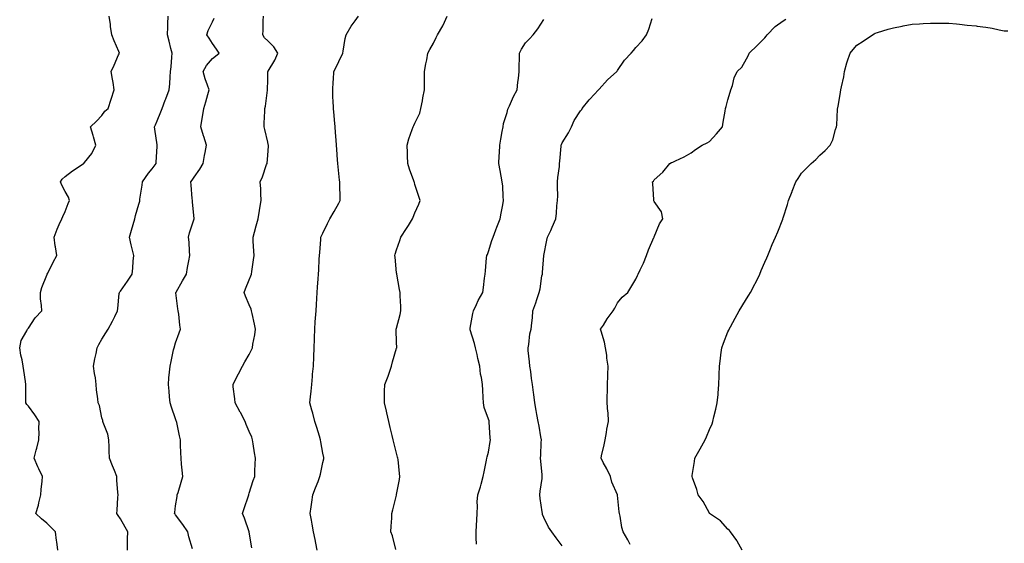
# Model space of a CAD drawing. Units: inches. Extents: x 1037123 to 1039763, y 7234538 to 7237178.
# Drawn here: x 1038043 to 1038578, y 7236396 to 7236680 of the extents above; entities that cross this region are included whole.
import ezdxf

# ---------------------------------------------------------------- set-up
doc = ezdxf.new("R2010")
doc.units = ezdxf.units.IN
doc.header["$MEASUREMENT"] = 0
doc.layers.add('Contour_10377234', color=7, linetype='Continuous', true_color=0xf58614)

msp = doc.modelspace()

# ---------------------------------------------------------------- linework, layer by layer
at = {"layer": 'Contour_10377234'}
for points in [[(1038064.07, 7236391.92, 3041), (1038063.52, 7236396.45, 3041), (1038063.38, 7236397.25, 3041), (1038062.85, 7236401.92, 3041), (1038060.35, 7236404.23, 3041), (1038058.05, 7236406.66, 3041), (1038055.12, 7236408.98, 3041), (1038052.07, 7236411.92, 3041), (1038053.58, 7236416.39, 3041), (1038053.77, 7236417.65, 3041), (1038054.89, 7236421.92, 3041), (1038055.02, 7236424.95, 3041), (1038055.63, 7236429.5, 3041), (1038055.75, 7236431.92, 3041), (1038053.75, 7236436.22, 3041), (1038053.28, 7236437.16, 3041), (1038051.25, 7236441.92, 3041), (1038052.31, 7236446.19, 3041), (1038052.6, 7236447.37, 3041), (1038053.79, 7236451.92, 3041), (1038053.93, 7236456.03, 3041), (1038053.81, 7236457.67, 3041), (1038053.91, 7236461.92, 3041), (1038051.51, 7236465.37, 3041), (1038048.05, 7236470.12, 3041), (1038047.17, 7236471.05, 3041), (1038046.64, 7236471.92, 3041), (1038046.68, 7236473.3, 3041), (1038046.68, 7236480.55, 3041), (1038046.7, 7236481.92, 3041), (1038046.49, 7236483.48, 3041), (1038045.59, 7236489.46, 3041), (1038045.26, 7236491.92, 3041), (1038044.61, 7236495.36, 3041), (1038043.97, 7236497.85, 3041), (1038043.34, 7236501.92, 3041), (1038044.2, 7236505.76, 3041), (1038047.27, 7236511.14, 3041), (1038047.58, 7236511.92, 3041), (1038047.82, 7236512.15, 3041), (1038048.05, 7236512.49, 3041), (1038051.8, 7236518.18, 3041), (1038055.3, 7236521.92, 3041), (1038055.2, 7236524.78, 3041), (1038054.69, 7236528.55, 3041), (1038054.57, 7236531.92, 3041), (1038055.32, 7236534.65, 3041), (1038058.05, 7236541.3, 3041), (1038058.23, 7236541.74, 3041), (1038058.3, 7236541.92, 3041), (1038058.58, 7236542.46, 3041), (1038061.6, 7236548.37, 3041), (1038063.48, 7236551.92, 3041), (1038062.76, 7236556.64, 3041), (1038062.68, 7236557.29, 3041), (1038062, 7236561.92, 3041), (1038063.66, 7236566.3, 3041), (1038064.87, 7236568.75, 3041), (1038066.31, 7236571.92, 3041), (1038066.8, 7236573.16, 3041), (1038068.05, 7236575.94, 3041), (1038069.73, 7236580.24, 3041), (1038070.35, 7236581.92, 3041), (1038069.79, 7236583.66, 3041), (1038068.05, 7236586.76, 3041), (1038066.25, 7236590.13, 3041), (1038065.49, 7236591.92, 3041), (1038066.49, 7236593.47, 3041), (1038068.05, 7236594.95, 3041), (1038071.98, 7236597.99, 3041), (1038077.85, 7236601.72, 3041), (1038078.05, 7236601.85, 3041), (1038078.09, 7236601.88, 3041), (1038078.19, 7236601.92, 3041), (1038078.56, 7236602.43, 3041), (1038082.5, 7236607.48, 3041), (1038084.71, 7236611.92, 3041), (1038083.48, 7236616.48, 3041), (1038083.34, 7236617.2, 3041), (1038081.84, 7236621.92, 3041), (1038085.04, 7236624.93, 3041), (1038088.05, 7236627.96, 3041), (1038089.63, 7236630.34, 3041), (1038091.35, 7236631.92, 3041), (1038092.99, 7236636.86, 3041), (1038093.03, 7236636.95, 3041), (1038094.71, 7236641.92, 3041), (1038094.05, 7236645.92, 3041), (1038093.83, 7236647.69, 3041), (1038093.09, 7236651.92, 3041), (1038094.67, 7236655.29, 3041), (1038097.07, 7236660.94, 3041), (1038097.5, 7236661.92, 3041), (1038097.13, 7236662.85, 3041), (1038094.71, 7236668.58, 3041), (1038093.38, 7236671.92, 3041), (1038092.58, 7236676.44, 3041), (1038092.58, 7236677.39, 3041), (1038091.98, 7236681.92, 3041)], [(1038101.82, 7236391.92, 3040), (1038101.9, 7236395.77, 3040), (1038101.96, 7236398.02, 3040), (1038102.01, 7236401.92, 3040), (1038100.57, 7236404.43, 3040), (1038098.05, 7236408.95, 3040), (1038096.9, 7236410.77, 3040), (1038096.19, 7236411.92, 3040), (1038096.27, 7236413.7, 3040), (1038096.7, 7236420.57, 3040), (1038096.78, 7236421.92, 3040), (1038096.7, 7236423.26, 3040), (1038096.12, 7236429.98, 3040), (1038096.02, 7236431.92, 3040), (1038094.79, 7236435.19, 3040), (1038093.83, 7236437.71, 3040), (1038092.21, 7236441.92, 3040), (1038092.01, 7236445.89, 3040), (1038092.01, 7236447.96, 3040), (1038091.84, 7236451.92, 3040), (1038091.14, 7236455.02, 3040), (1038088.71, 7236461.26, 3040), (1038088.52, 7236461.92, 3040), (1038088.44, 7236462.3, 3040), (1038088.05, 7236463.78, 3040), (1038086.64, 7236470.52, 3040), (1038085.94, 7236471.92, 3040), (1038085.78, 7236474.2, 3040), (1038085.12, 7236478.99, 3040), (1038084.92, 7236481.92, 3040), (1038084.44, 7236485.54, 3040), (1038084.03, 7236487.91, 3040), (1038083.5, 7236491.92, 3040), (1038084.16, 7236495.81, 3040), (1038084.85, 7236498.73, 3040), (1038085.47, 7236501.92, 3040), (1038086.33, 7236503.65, 3040), (1038088.05, 7236506.61, 3040), (1038090.06, 7236509.91, 3040), (1038091.35, 7236511.92, 3040), (1038093.71, 7236516.25, 3040), (1038095, 7236518.87, 3040), (1038096.55, 7236521.92, 3040), (1038096.7, 7236523.26, 3040), (1038097.42, 7236531.3, 3040), (1038097.5, 7236531.92, 3040), (1038097.74, 7236532.22, 3040), (1038098.05, 7236532.58, 3040), (1038101.84, 7236538.14, 3040), (1038104.51, 7236541.92, 3040), (1038104.81, 7236545.15, 3040), (1038105.02, 7236548.89, 3040), (1038105.28, 7236551.92, 3040), (1038104.42, 7236555.55, 3040), (1038103.87, 7236557.75, 3040), (1038102.91, 7236561.92, 3040), (1038104.16, 7236565.8, 3040), (1038104.91, 7236568.78, 3040), (1038105.8, 7236571.92, 3040), (1038106.27, 7236573.7, 3040), (1038108.05, 7236579.85, 3040), (1038108.52, 7236581.44, 3040), (1038108.62, 7236581.92, 3040), (1038108.69, 7236582.56, 3040), (1038109.79, 7236590.18, 3040), (1038109.98, 7236591.92, 3040), (1038113.32, 7236596.64, 3040), (1038115.24, 7236599.1, 3040), (1038117.39, 7236601.92, 3040), (1038117.44, 7236602.52, 3040), (1038118.05, 7236611.38, 3040), (1038118.09, 7236611.89, 3040), (1038118.09, 7236611.95, 3040), (1038118.05, 7236612.15, 3040), (1038116.82, 7236620.68, 3040), (1038116.64, 7236621.92, 3040), (1038117.05, 7236622.92, 3040), (1038118.05, 7236625.22, 3040), (1038120, 7236629.97, 3040), (1038120.73, 7236631.92, 3040), (1038122.42, 7236636.3, 3040), (1038122.8, 7236637.18, 3040), (1038124.53, 7236641.92, 3040), (1038124.81, 7236645.16, 3040), (1038125.08, 7236648.95, 3040), (1038125.34, 7236651.92, 3040), (1038125.57, 7236654.41, 3040), (1038125.92, 7236659.79, 3040), (1038126.12, 7236661.92, 3040), (1038125.47, 7236664.51, 3040), (1038124.48, 7236668.36, 3040), (1038123.6, 7236671.92, 3040), (1038123.77, 7236676.21, 3040), (1038123.89, 7236677.77, 3040), (1038124.07, 7236681.92, 3040)], [(1038137.21, 7236392.76, 3039), (1038135.26, 7236399.13, 3039), (1038134.61, 7236401.92, 3039), (1038131.94, 7236405.81, 3039), (1038128.05, 7236411.11, 3039), (1038127.72, 7236411.59, 3039), (1038127.48, 7236411.92, 3039), (1038127.56, 7236412.4, 3039), (1038128.05, 7236416.09, 3039), (1038128.81, 7236421.16, 3039), (1038128.95, 7236421.92, 3039), (1038129.34, 7236423.21, 3039), (1038131, 7236428.97, 3039), (1038131.98, 7236431.92, 3039), (1038131.62, 7236435.49, 3039), (1038131.29, 7236438.68, 3039), (1038130.98, 7236441.92, 3039), (1038130.88, 7236444.75, 3039), (1038130.76, 7236449.2, 3039), (1038130.69, 7236451.92, 3039), (1038130.18, 7236454.05, 3039), (1038128.67, 7236461.3, 3039), (1038128.54, 7236461.92, 3039), (1038128.4, 7236462.27, 3039), (1038128.05, 7236463.25, 3039), (1038125.73, 7236469.6, 3039), (1038125.06, 7236471.92, 3039), (1038124.73, 7236475.23, 3039), (1038124.48, 7236478.35, 3039), (1038124.12, 7236481.92, 3039), (1038124.42, 7236485.54, 3039), (1038124.79, 7236488.67, 3039), (1038125.08, 7236491.92, 3039), (1038125.63, 7236494.34, 3039), (1038126.96, 7236500.82, 3039), (1038127.19, 7236501.92, 3039), (1038128.05, 7236504.5, 3039), (1038130.02, 7236509.94, 3039), (1038130.76, 7236511.92, 3039), (1038130.37, 7236514.23, 3039), (1038129.75, 7236520.22, 3039), (1038129.5, 7236521.92, 3039), (1038129.24, 7236523.1, 3039), (1038128.17, 7236531.8, 3039), (1038128.15, 7236531.92, 3039), (1038128.28, 7236532.15, 3039), (1038131.8, 7236538.17, 3039), (1038133.93, 7236541.92, 3039), (1038134.57, 7236545.41, 3039), (1038135.24, 7236549.11, 3039), (1038135.75, 7236551.92, 3039), (1038135.53, 7236554.44, 3039), (1038135.32, 7236559.2, 3039), (1038135.06, 7236561.92, 3039), (1038135.63, 7236564.33, 3039), (1038138.05, 7236571.86, 3039), (1038138.07, 7236571.91, 3039), (1038138.07, 7236571.94, 3039), (1038138.05, 7236572.09, 3039), (1038137.15, 7236581.01, 3039), (1038137.13, 7236581.92, 3039), (1038137.05, 7236582.92, 3039), (1038136.41, 7236590.27, 3039), (1038136.29, 7236591.92, 3039), (1038137.01, 7236592.96, 3039), (1038138.05, 7236594.53, 3039), (1038141.14, 7236598.82, 3039), (1038142.95, 7236601.92, 3039), (1038143.73, 7236606.24, 3039), (1038144.05, 7236607.93, 3039), (1038144.79, 7236611.92, 3039), (1038143.32, 7236616.66, 3039), (1038143.19, 7236617.05, 3039), (1038141.76, 7236621.92, 3039), (1038142.48, 7236626.34, 3039), (1038142.66, 7236627.3, 3039), (1038143.32, 7236631.92, 3039), (1038144.51, 7236635.46, 3039), (1038145.55, 7236639.42, 3039), (1038146.29, 7236641.92, 3039), (1038145.39, 7236644.57, 3039), (1038144.03, 7236647.9, 3039), (1038142.93, 7236651.92, 3039), (1038144.83, 7236655.14, 3039), (1038148.05, 7236659.04, 3039), (1038149.65, 7236660.32, 3039), (1038151.7, 7236661.92, 3039), (1038150.24, 7236664.12, 3039), (1038148.05, 7236667.09, 3039), (1038146.25, 7236670.12, 3039), (1038144.91, 7236671.92, 3039), (1038145.8, 7236674.17, 3039), (1038148.05, 7236678.95, 3039), (1038149.05, 7236680.92, 3039)], [(1038169.44, 7236393.31, 3038), (1038168.05, 7236401.71, 3038), (1038168.03, 7236401.89, 3038), (1038168.01, 7236401.92, 3038), (1038167.99, 7236401.97, 3038), (1038165.39, 7236409.27, 3038), (1038164.4, 7236411.92, 3038), (1038165.32, 7236414.65, 3038), (1038167.56, 7236421.43, 3038), (1038167.72, 7236421.92, 3038), (1038167.82, 7236422.16, 3038), (1038168.05, 7236422.88, 3038), (1038170.24, 7236429.72, 3038), (1038170.98, 7236431.92, 3038), (1038171.14, 7236435.02, 3038), (1038171.23, 7236438.73, 3038), (1038171.41, 7236441.92, 3038), (1038170.96, 7236444.83, 3038), (1038170.24, 7236449.74, 3038), (1038169.89, 7236451.92, 3038), (1038169.38, 7236453.25, 3038), (1038168.05, 7236456.44, 3038), (1038166.43, 7236460.29, 3038), (1038165.8, 7236461.92, 3038), (1038163.25, 7236466.73, 3038), (1038163.11, 7236466.98, 3038), (1038160.35, 7236471.92, 3038), (1038160.22, 7236474.09, 3038), (1038159.32, 7236480.65, 3038), (1038159.24, 7236481.92, 3038), (1038160.45, 7236484.32, 3038), (1038162.17, 7236487.81, 3038), (1038164.38, 7236491.92, 3038), (1038165.71, 7236494.26, 3038), (1038168.05, 7236498.31, 3038), (1038169.24, 7236500.72, 3038), (1038169.73, 7236501.92, 3038), (1038169.98, 7236503.85, 3038), (1038171.1, 7236508.88, 3038), (1038171.41, 7236511.92, 3038), (1038170.86, 7236514.72, 3038), (1038169.55, 7236520.42, 3038), (1038169.24, 7236521.92, 3038), (1038168.99, 7236522.85, 3038), (1038168.05, 7236525.16, 3038), (1038166.02, 7236529.89, 3038), (1038165.24, 7236531.92, 3038), (1038166.04, 7236533.93, 3038), (1038168.05, 7236538.8, 3038), (1038168.97, 7236541.01, 3038), (1038169.26, 7236541.92, 3038), (1038169.46, 7236543.33, 3038), (1038170.37, 7236549.59, 3038), (1038170.69, 7236551.92, 3038), (1038170.57, 7236554.44, 3038), (1038170.18, 7236559.8, 3038), (1038170.08, 7236561.92, 3038), (1038170.9, 7236564.76, 3038), (1038171.86, 7236568.11, 3038), (1038172.95, 7236571.92, 3038), (1038173.6, 7236576.37, 3038), (1038173.81, 7236577.68, 3038), (1038174.44, 7236581.92, 3038), (1038174.24, 7236585.72, 3038), (1038174.26, 7236588.13, 3038), (1038174.05, 7236591.92, 3038), (1038175.2, 7236594.77, 3038), (1038177.48, 7236601.36, 3038), (1038177.7, 7236601.92, 3038), (1038177.76, 7236602.22, 3038), (1038178.05, 7236606.37, 3038), (1038178.42, 7236611.55, 3038), (1038178.42, 7236611.92, 3038), (1038178.36, 7236612.22, 3038), (1038178.05, 7236613.59, 3038), (1038176.53, 7236620.4, 3038), (1038176.14, 7236621.92, 3038), (1038176.16, 7236623.8, 3038), (1038176.49, 7236630.35, 3038), (1038176.51, 7236631.92, 3038), (1038176.8, 7236633.16, 3038), (1038177.89, 7236641.75, 3038), (1038177.91, 7236641.92, 3038), (1038177.89, 7236642.08, 3038), (1038178.05, 7236647.21, 3038), (1038178.19, 7236651.79, 3038), (1038178.17, 7236651.92, 3038), (1038178.32, 7236652.18, 3038), (1038181.94, 7236658.03, 3038), (1038183.58, 7236661.92, 3038), (1038181.47, 7236665.33, 3038), (1038178.05, 7236668.64, 3038), (1038176.31, 7236670.18, 3038), (1038175.49, 7236671.92, 3038), (1038175.57, 7236674.39, 3038), (1038175.67, 7236679.54, 3038), (1038175.75, 7236681.92, 3038)], [(1038205, 7236391.92, 3037), (1038204.26, 7236395.71, 3037), (1038203.83, 7236397.7, 3037), (1038203.01, 7236401.92, 3037), (1038202.21, 7236406.07, 3037), (1038201.8, 7236408.18, 3037), (1038201.06, 7236411.92, 3037), (1038201.59, 7236415.46, 3037), (1038202, 7236417.97, 3037), (1038202.58, 7236421.92, 3037), (1038204.1, 7236425.87, 3037), (1038205.39, 7236429.26, 3037), (1038206.41, 7236431.92, 3037), (1038206.7, 7236433.27, 3037), (1038208.05, 7236439.57, 3037), (1038208.48, 7236441.49, 3037), (1038208.56, 7236441.92, 3037), (1038208.48, 7236442.34, 3037), (1038208.05, 7236444.67, 3037), (1038206.94, 7236450.82, 3037), (1038206.76, 7236451.92, 3037), (1038206.16, 7236453.81, 3037), (1038204.67, 7236458.54, 3037), (1038203.6, 7236461.92, 3037), (1038202.52, 7236466.38, 3037), (1038202.03, 7236467.93, 3037), (1038200.96, 7236471.92, 3037), (1038201.27, 7236475.15, 3037), (1038201.68, 7236478.29, 3037), (1038202.03, 7236481.92, 3037), (1038202.39, 7236486.26, 3037), (1038202.46, 7236487.52, 3037), (1038202.85, 7236491.92, 3037), (1038203.09, 7236496.88, 3037), (1038203.09, 7236496.96, 3037), (1038203.32, 7236501.92, 3037), (1038203.44, 7236506.53, 3037), (1038203.46, 7236507.33, 3037), (1038203.58, 7236511.92, 3037), (1038203.91, 7236516.05, 3037), (1038204.03, 7236517.9, 3037), (1038204.32, 7236521.92, 3037), (1038204.55, 7236525.42, 3037), (1038204.77, 7236528.64, 3037), (1038204.98, 7236531.92, 3037), (1038205.18, 7236534.8, 3037), (1038205.49, 7236539.35, 3037), (1038205.65, 7236541.92, 3037), (1038205.78, 7236544.2, 3037), (1038206.04, 7236549.92, 3037), (1038206.16, 7236551.92, 3037), (1038206.31, 7236553.65, 3037), (1038206.88, 7236560.75, 3037), (1038206.98, 7236561.92, 3037), (1038207.33, 7236562.65, 3037), (1038208.05, 7236564.21, 3037), (1038210.59, 7236569.38, 3037), (1038211.78, 7236571.92, 3037), (1038214.07, 7236575.9, 3037), (1038216.62, 7236580.48, 3037), (1038217.42, 7236581.92, 3037), (1038217.42, 7236582.55, 3037), (1038217.17, 7236591.04, 3037), (1038217.17, 7236591.92, 3037), (1038217.07, 7236592.9, 3037), (1038216.31, 7236600.19, 3037), (1038216.16, 7236601.92, 3037), (1038216, 7236603.97, 3037), (1038215.65, 7236609.53, 3037), (1038215.47, 7236611.92, 3037), (1038215.24, 7236614.73, 3037), (1038214.94, 7236618.82, 3037), (1038214.67, 7236621.92, 3037), (1038214.32, 7236625.65, 3037), (1038214.14, 7236628, 3037), (1038213.75, 7236631.92, 3037), (1038213.58, 7236636.38, 3037), (1038213.52, 7236637.39, 3037), (1038213.36, 7236641.92, 3037), (1038213.6, 7236646.37, 3037), (1038213.71, 7236647.58, 3037), (1038213.95, 7236651.92, 3037), (1038215.34, 7236654.63, 3037), (1038218.05, 7236660.17, 3037), (1038218.62, 7236661.36, 3037), (1038218.83, 7236661.92, 3037), (1038219.01, 7236662.89, 3037), (1038220.18, 7236669.79, 3037), (1038220.63, 7236671.92, 3037), (1038223.36, 7236676.61, 3037), (1038225.53, 7236679.39, 3037), (1038227.41, 7236681.92, 3037)], [(1038247.66, 7236392.31, 3036), (1038245.78, 7236399.65, 3036), (1038244.96, 7236401.92, 3036), (1038245.04, 7236404.93, 3036), (1038245.45, 7236409.32, 3036), (1038245.53, 7236411.92, 3036), (1038246.04, 7236413.94, 3036), (1038247.97, 7236421.84, 3036), (1038247.99, 7236421.92, 3036), (1038248.01, 7236421.97, 3036), (1038248.05, 7236422.19, 3036), (1038249.65, 7236430.33, 3036), (1038249.89, 7236431.92, 3036), (1038249.67, 7236433.55, 3036), (1038248.87, 7236441.11, 3036), (1038248.77, 7236441.92, 3036), (1038248.64, 7236442.5, 3036), (1038248.05, 7236444.66, 3036), (1038246.59, 7236450.46, 3036), (1038246.23, 7236451.92, 3036), (1038245.65, 7236454.32, 3036), (1038244.65, 7236458.53, 3036), (1038243.83, 7236461.92, 3036), (1038242.74, 7236466.62, 3036), (1038242.54, 7236467.43, 3036), (1038241.49, 7236471.92, 3036), (1038241.55, 7236475.42, 3036), (1038241.59, 7236478.39, 3036), (1038241.62, 7236481.92, 3036), (1038243.42, 7236486.55, 3036), (1038243.77, 7236487.63, 3036), (1038245.26, 7236491.92, 3036), (1038245.78, 7236494.19, 3036), (1038248.05, 7236501.7, 3036), (1038248.11, 7236501.87, 3036), (1038248.11, 7236501.98, 3036), (1038248.05, 7236504.72, 3036), (1038247.89, 7236511.75, 3036), (1038247.89, 7236511.92, 3036), (1038247.91, 7236512.06, 3036), (1038248.05, 7236512.53, 3036), (1038250, 7236519.98, 3036), (1038250.45, 7236521.92, 3036), (1038250.43, 7236524.29, 3036), (1038249.96, 7236530.01, 3036), (1038249.94, 7236531.92, 3036), (1038249.61, 7236533.47, 3036), (1038248.13, 7236541.85, 3036), (1038248.11, 7236541.92, 3036), (1038248.11, 7236541.97, 3036), (1038248.05, 7236542.52, 3036), (1038247.23, 7236551.1, 3036), (1038247.15, 7236551.92, 3036), (1038247.33, 7236552.65, 3036), (1038248.05, 7236555.01, 3036), (1038249.75, 7236560.23, 3036), (1038250.41, 7236561.92, 3036), (1038253.36, 7236566.62, 3036), (1038254.46, 7236568.33, 3036), (1038256.76, 7236571.92, 3036), (1038257.15, 7236572.82, 3036), (1038258.05, 7236575.13, 3036), (1038260.1, 7236579.87, 3036), (1038260.88, 7236581.92, 3036), (1038260.16, 7236584.04, 3036), (1038258.05, 7236590.54, 3036), (1038257.74, 7236591.61, 3036), (1038257.66, 7236591.92, 3036), (1038257.44, 7236592.53, 3036), (1038255.08, 7236598.94, 3036), (1038254.09, 7236601.92, 3036), (1038253.91, 7236606.06, 3036), (1038253.95, 7236607.82, 3036), (1038253.77, 7236611.92, 3036), (1038254.67, 7236615.31, 3036), (1038256.6, 7236620.47, 3036), (1038257.05, 7236621.92, 3036), (1038257.35, 7236622.63, 3036), (1038258.05, 7236623.93, 3036), (1038260.61, 7236629.35, 3036), (1038261.29, 7236631.92, 3036), (1038262.09, 7236635.97, 3036), (1038262.41, 7236637.56, 3036), (1038263.26, 7236641.92, 3036), (1038263.26, 7236651.92, 3036), (1038263.91, 7236656.07, 3036), (1038264.46, 7236658.33, 3036), (1038265.1, 7236661.92, 3036), (1038266.1, 7236663.87, 3036), (1038268.05, 7236667.38, 3036), (1038269.55, 7236670.42, 3036), (1038270.32, 7236671.92, 3036), (1038273.15, 7236676.83, 3036), (1038273.28, 7236677.15, 3036), (1038275.63, 7236681.92, 3036)], [(1038291.41, 7236395.28, 3035), (1038291.29, 7236398.67, 3035), (1038291.35, 7236401.92, 3035), (1038291.53, 7236405.4, 3035), (1038291.59, 7236408.38, 3035), (1038291.76, 7236411.92, 3035), (1038292.03, 7236415.9, 3035), (1038291.82, 7236418.15, 3035), (1038292.17, 7236421.92, 3035), (1038293.6, 7236426.37, 3035), (1038293.95, 7236427.82, 3035), (1038295.12, 7236431.92, 3035), (1038295.55, 7236434.42, 3035), (1038296.9, 7236440.78, 3035), (1038297.11, 7236441.92, 3035), (1038297.27, 7236442.7, 3035), (1038298.05, 7236445.27, 3035), (1038298.93, 7236451.05, 3035), (1038299.07, 7236451.92, 3035), (1038298.91, 7236452.79, 3035), (1038298.4, 7236461.58, 3035), (1038298.34, 7236461.92, 3035), (1038298.28, 7236462.16, 3035), (1038298.05, 7236463.15, 3035), (1038295.57, 7236469.44, 3035), (1038295.22, 7236471.92, 3035), (1038295.06, 7236474.91, 3035), (1038294.96, 7236478.82, 3035), (1038294.79, 7236481.92, 3035), (1038294.2, 7236485.77, 3035), (1038293.73, 7236487.6, 3035), (1038293.23, 7236491.92, 3035), (1038292.23, 7236496.1, 3035), (1038291.8, 7236498.18, 3035), (1038290.94, 7236501.92, 3035), (1038290.35, 7236504.23, 3035), (1038288.05, 7236511.65, 3035), (1038287.97, 7236511.84, 3035), (1038287.95, 7236511.92, 3035), (1038287.97, 7236512.01, 3035), (1038288.05, 7236512.45, 3035), (1038289.5, 7236520.47, 3035), (1038289.85, 7236521.92, 3035), (1038291.51, 7236525.39, 3035), (1038292.44, 7236527.52, 3035), (1038294.94, 7236531.92, 3035), (1038295.34, 7236534.63, 3035), (1038295.82, 7236539.68, 3035), (1038296.12, 7236541.92, 3035), (1038296.31, 7236543.66, 3035), (1038296.94, 7236550.81, 3035), (1038297.05, 7236551.92, 3035), (1038297.37, 7236552.6, 3035), (1038298.05, 7236554.16, 3035), (1038299.89, 7236560.08, 3035), (1038300.47, 7236561.92, 3035), (1038302.01, 7236565.88, 3035), (1038302.58, 7236567.39, 3035), (1038304.4, 7236571.92, 3035), (1038304.94, 7236575.03, 3035), (1038305.69, 7236579.57, 3035), (1038306.1, 7236581.92, 3035), (1038305.88, 7236584.09, 3035), (1038305.75, 7236589.61, 3035), (1038305.47, 7236591.92, 3035), (1038304.89, 7236595.08, 3035), (1038304.3, 7236598.18, 3035), (1038303.64, 7236601.92, 3035), (1038303.87, 7236606.11, 3035), (1038303.99, 7236607.85, 3035), (1038304.2, 7236611.92, 3035), (1038304.77, 7236615.21, 3035), (1038305.43, 7236619.3, 3035), (1038305.88, 7236621.92, 3035), (1038306.21, 7236623.76, 3035), (1038308.05, 7236629.65, 3035), (1038308.54, 7236631.43, 3035), (1038308.71, 7236631.92, 3035), (1038309.34, 7236633.21, 3035), (1038311.55, 7236638.42, 3035), (1038313.58, 7236641.92, 3035), (1038313.89, 7236646.07, 3035), (1038314.22, 7236648.09, 3035), (1038314.57, 7236651.92, 3035), (1038314.67, 7236655.3, 3035), (1038314.79, 7236658.65, 3035), (1038314.89, 7236661.92, 3035), (1038315.92, 7236664.05, 3035), (1038318.05, 7236667.54, 3035), (1038320.22, 7236669.75, 3035), (1038322.29, 7236671.92, 3035), (1038324.77, 7236675.19, 3035), (1038328.05, 7236680.18, 3035)], [(1038338.05, 7236394.23, 3034), (1038334.77, 7236398.65, 3034), (1038332.41, 7236401.92, 3034), (1038330.55, 7236404.42, 3034), (1038328.05, 7236409.67, 3034), (1038327.41, 7236411.27, 3034), (1038327.29, 7236411.92, 3034), (1038327.19, 7236412.77, 3034), (1038326.08, 7236419.96, 3034), (1038325.92, 7236421.92, 3034), (1038326.04, 7236423.93, 3034), (1038327.09, 7236430.97, 3034), (1038327.17, 7236431.92, 3034), (1038327.15, 7236432.83, 3034), (1038326.35, 7236440.22, 3034), (1038326.31, 7236441.92, 3034), (1038326.37, 7236443.59, 3034), (1038326.66, 7236450.52, 3034), (1038326.72, 7236451.92, 3034), (1038326.43, 7236453.54, 3034), (1038325.49, 7236459.37, 3034), (1038325.04, 7236461.92, 3034), (1038324.32, 7236465.64, 3034), (1038323.97, 7236467.83, 3034), (1038323.13, 7236471.92, 3034), (1038322.62, 7236476.5, 3034), (1038322.46, 7236477.51, 3034), (1038321.94, 7236481.92, 3034), (1038321.35, 7236485.23, 3034), (1038320.94, 7236489.04, 3034), (1038320.47, 7236491.92, 3034), (1038320.32, 7236494.2, 3034), (1038319.57, 7236500.39, 3034), (1038319.48, 7236501.92, 3034), (1038319.85, 7236503.73, 3034), (1038320.51, 7236509.45, 3034), (1038321.17, 7236511.92, 3034), (1038321.47, 7236515.34, 3034), (1038321.88, 7236518.08, 3034), (1038322.15, 7236521.92, 3034), (1038323.62, 7236526.35, 3034), (1038324.24, 7236528.1, 3034), (1038325.53, 7236531.92, 3034), (1038326.04, 7236533.93, 3034), (1038327.05, 7236540.92, 3034), (1038327.27, 7236541.92, 3034), (1038327.25, 7236542.72, 3034), (1038328.05, 7236551.92, 3034), (1038329.59, 7236560.38, 3034), (1038330.02, 7236561.92, 3034), (1038331.8, 7236565.66, 3034), (1038332.64, 7236567.32, 3034), (1038334.5, 7236571.92, 3034), (1038334.92, 7236575.04, 3034), (1038335.16, 7236579.03, 3034), (1038335.51, 7236581.92, 3034), (1038335.59, 7236584.37, 3034), (1038335.47, 7236589.33, 3034), (1038335.55, 7236591.92, 3034), (1038335.67, 7236594.3, 3034), (1038336.49, 7236600.36, 3034), (1038336.59, 7236601.92, 3034), (1038336.7, 7236603.27, 3034), (1038337.44, 7236611.31, 3034), (1038337.5, 7236611.92, 3034), (1038337.62, 7236612.36, 3034), (1038338.05, 7236613.14, 3034), (1038341.39, 7236618.57, 3034), (1038343.01, 7236621.92, 3034), (1038344.57, 7236625.39, 3034), (1038348.05, 7236630.6, 3034), (1038348.62, 7236631.34, 3034), (1038348.93, 7236631.92, 3034), (1038352.68, 7236636.55, 3034), (1038353.01, 7236636.96, 3034), (1038357.66, 7236641.92, 3034), (1038357.85, 7236642.11, 3034), (1038358.05, 7236642.3, 3034), (1038362.64, 7236647.32, 3034), (1038367.7, 7236651.92, 3034), (1038367.85, 7236652.11, 3034), (1038368.05, 7236652.41, 3034), (1038371.92, 7236658.04, 3034), (1038375.55, 7236661.92, 3034), (1038376.7, 7236663.26, 3034), (1038378.05, 7236664.97, 3034), (1038381.41, 7236668.56, 3034), (1038383.73, 7236671.92, 3034), (1038385.14, 7236674.84, 3034), (1038386.86, 7236680.73, 3034)], [(1038374.89, 7236395.08, 3033), (1038373.66, 7236397.52, 3033), (1038371.14, 7236401.92, 3033), (1038370.39, 7236404.26, 3033), (1038369.55, 7236410.43, 3033), (1038369.18, 7236411.92, 3033), (1038368.97, 7236412.84, 3033), (1038368.05, 7236421.83, 3033), (1038368.03, 7236421.91, 3033), (1038368.03, 7236421.94, 3033), (1038364.94, 7236428.82, 3033), (1038364.26, 7236431.92, 3033), (1038362.31, 7236436.18, 3033), (1038360.34, 7236439.63, 3033), (1038359.1, 7236441.92, 3033), (1038359.34, 7236443.22, 3033), (1038360.86, 7236449.11, 3033), (1038361.29, 7236451.92, 3033), (1038362.03, 7236455.91, 3033), (1038362.25, 7236457.71, 3033), (1038363.19, 7236461.92, 3033), (1038362.91, 7236466.77, 3033), (1038362.84, 7236467.14, 3033), (1038362.46, 7236471.92, 3033), (1038362.46, 7236476.34, 3033), (1038362.64, 7236477.33, 3033), (1038362.64, 7236481.92, 3033), (1038362.82, 7236486.7, 3033), (1038362.82, 7236487.16, 3033), (1038362.99, 7236491.92, 3033), (1038362.29, 7236496.16, 3033), (1038362.19, 7236497.78, 3033), (1038361.6, 7236501.92, 3033), (1038361, 7236504.87, 3033), (1038359.12, 7236510.86, 3033), (1038358.85, 7236511.92, 3033), (1038360.37, 7236514.25, 3033), (1038362.44, 7236517.53, 3033), (1038365.76, 7236521.92, 3033), (1038366.53, 7236523.43, 3033), (1038368.05, 7236526.34, 3033), (1038370.67, 7236529.3, 3033), (1038373.75, 7236531.92, 3033), (1038375.35, 7236534.62, 3033), (1038378.05, 7236539.13, 3033), (1038378.91, 7236541.07, 3033), (1038379.32, 7236541.92, 3033), (1038380.37, 7236544.23, 3033), (1038382.11, 7236547.85, 3033), (1038383.79, 7236551.92, 3033), (1038384.98, 7236554.99, 3033), (1038387.87, 7236561.74, 3033), (1038387.95, 7236561.92, 3033), (1038387.95, 7236562.01, 3033), (1038388.05, 7236562.21, 3033), (1038390.84, 7236569.14, 3033), (1038392.72, 7236571.92, 3033), (1038391.92, 7236575.78, 3033), (1038388.05, 7236581.4, 3033), (1038387.87, 7236581.73, 3033), (1038387.8, 7236581.92, 3033), (1038387.78, 7236582.19, 3033), (1038387.23, 7236591.1, 3033), (1038387.15, 7236591.92, 3033), (1038387.56, 7236592.41, 3033), (1038388.05, 7236593.13, 3033), (1038392.68, 7236597.29, 3033), (1038396.55, 7236601.92, 3033), (1038397.46, 7236602.5, 3033), (1038398.05, 7236602.72, 3033), (1038399.61, 7236603.48, 3033), (1038404.36, 7236605.6, 3033), (1038408.05, 7236607.73, 3033), (1038410.34, 7236609.63, 3033), (1038414.1, 7236611.92, 3033), (1038416.72, 7236613.24, 3033), (1038418.05, 7236613.95, 3033), (1038421.9, 7236618.07, 3033), (1038425.08, 7236621.92, 3033), (1038425.51, 7236624.47, 3033), (1038426.53, 7236630.4, 3033), (1038426.78, 7236631.92, 3033), (1038427.03, 7236632.95, 3033), (1038428.05, 7236636.48, 3033), (1038429.28, 7236640.69, 3033), (1038429.63, 7236641.92, 3033), (1038430.45, 7236644.32, 3033), (1038431.49, 7236648.49, 3033), (1038433.07, 7236651.92, 3033), (1038435.63, 7236654.35, 3033), (1038438.05, 7236658.8, 3033), (1038439.14, 7236660.84, 3033), (1038439.67, 7236661.92, 3033), (1038443.97, 7236666.01, 3033), (1038448.05, 7236670.25, 3033), (1038448.81, 7236671.16, 3033), (1038449.32, 7236671.92, 3033), (1038453.67, 7236676.29, 3033), (1038458.05, 7236679.38, 3033), (1038459.55, 7236680.41, 3033)], [(1038435.69, 7236391.92, 3032), (1038433.01, 7236396.89, 3032), (1038432.82, 7236397.15, 3032), (1038429.44, 7236401.92, 3032), (1038428.81, 7236402.67, 3032), (1038428.05, 7236403.31, 3032), (1038423.99, 7236407.85, 3032), (1038418.11, 7236411.92, 3032), (1038418.09, 7236411.95, 3032), (1038418.05, 7236411.99, 3032), (1038414.51, 7236418.38, 3032), (1038411.84, 7236421.92, 3032), (1038411.08, 7236424.96, 3032), (1038408.77, 7236431.2, 3032), (1038408.56, 7236431.92, 3032), (1038408.67, 7236432.54, 3032), (1038409.81, 7236440.16, 3032), (1038410.14, 7236441.92, 3032), (1038413.05, 7236446.92, 3032), (1038415.63, 7236451.92, 3032), (1038416.37, 7236453.6, 3032), (1038418.05, 7236457.47, 3032), (1038419.4, 7236460.57, 3032), (1038419.91, 7236461.92, 3032), (1038420.47, 7236464.34, 3032), (1038421.49, 7236468.48, 3032), (1038422.27, 7236471.92, 3032), (1038422.66, 7236476.53, 3032), (1038422.74, 7236477.22, 3032), (1038423.11, 7236481.92, 3032), (1038423.25, 7236486.72, 3032), (1038423.26, 7236487.13, 3032), (1038423.38, 7236491.92, 3032), (1038423.95, 7236496.02, 3032), (1038424.26, 7236498.12, 3032), (1038424.79, 7236501.92, 3032), (1038425.65, 7236504.33, 3032), (1038428.05, 7236510.46, 3032), (1038428.48, 7236511.49, 3032), (1038428.64, 7236511.92, 3032), (1038429.38, 7236513.26, 3032), (1038432.05, 7236517.92, 3032), (1038434.12, 7236521.92, 3032), (1038435.59, 7236524.37, 3032), (1038438.05, 7236528.51, 3032), (1038439.46, 7236530.51, 3032), (1038440.34, 7236531.92, 3032), (1038442.85, 7236536.72, 3032), (1038442.99, 7236536.98, 3032), (1038445.43, 7236541.92, 3032), (1038446.17, 7236543.8, 3032), (1038448.05, 7236548.38, 3032), (1038449.16, 7236550.82, 3032), (1038449.71, 7236551.92, 3032), (1038450.86, 7236554.74, 3032), (1038452.07, 7236557.91, 3032), (1038453.91, 7236561.92, 3032), (1038455.1, 7236564.86, 3032), (1038457.78, 7236571.65, 3032), (1038457.89, 7236571.92, 3032), (1038457.93, 7236572.04, 3032), (1038458.05, 7236572.51, 3032), (1038460.32, 7236579.64, 3032), (1038460.86, 7236581.92, 3032), (1038462.89, 7236586.76, 3032), (1038462.99, 7236586.98, 3032), (1038464.85, 7236591.92, 3032), (1038466.17, 7236593.8, 3032), (1038468.05, 7236596.63, 3032), (1038470.63, 7236599.33, 3032), (1038473.32, 7236601.92, 3032), (1038475.82, 7236604.14, 3032), (1038478.05, 7236606.42, 3032), (1038480.92, 7236609.05, 3032), (1038483.64, 7236611.92, 3032), (1038485.06, 7236614.91, 3032), (1038486.51, 7236620.37, 3032), (1038487.05, 7236621.92, 3032), (1038487.23, 7236622.74, 3032), (1038487.56, 7236631.43, 3032), (1038487.64, 7236631.92, 3032), (1038487.74, 7236632.23, 3032), (1038488.05, 7236634, 3032), (1038489.26, 7236640.7, 3032), (1038489.36, 7236641.92, 3032), (1038489.65, 7236643.53, 3032), (1038490.94, 7236649.03, 3032), (1038491.41, 7236651.92, 3032), (1038492.72, 7236656.58, 3032), (1038492.84, 7236657.14, 3032), (1038494.46, 7236661.92, 3032), (1038496.08, 7236663.88, 3032), (1038498.05, 7236666.17, 3032), (1038501.51, 7236668.47, 3032), (1038506.66, 7236671.92, 3032), (1038507.52, 7236672.46, 3032), (1038508.05, 7236672.77, 3032), (1038509.24, 7236673.11, 3032), (1038515.12, 7236674.85, 3032), (1038518.05, 7236675.68, 3032), (1038522.74, 7236676.6, 3032), (1038523.28, 7236676.7, 3032), (1038528.05, 7236677.72, 3032), (1038532.09, 7236677.87, 3032), (1038534.18, 7236678.05, 3032), (1038538.05, 7236678.2, 3032), (1038541.82, 7236678.16, 3032), (1038544.36, 7236678.23, 3032), (1038548.05, 7236678.2, 3032), (1038552.21, 7236677.75, 3032), (1038553.81, 7236677.68, 3032), (1038558.05, 7236677.19, 3032), (1038562.8, 7236676.67, 3032), (1038563.42, 7236676.55, 3032), (1038568.05, 7236675.96, 3032), (1038571.59, 7236675.46, 3032), (1038575.43, 7236674.54, 3032), (1038578.05, 7236674.08, 3032), (1038580.06, 7236673.94, 3032)]]:
    msp.add_polyline3d(points, dxfattribs=at)

doc.saveas('drawing.dxf')
